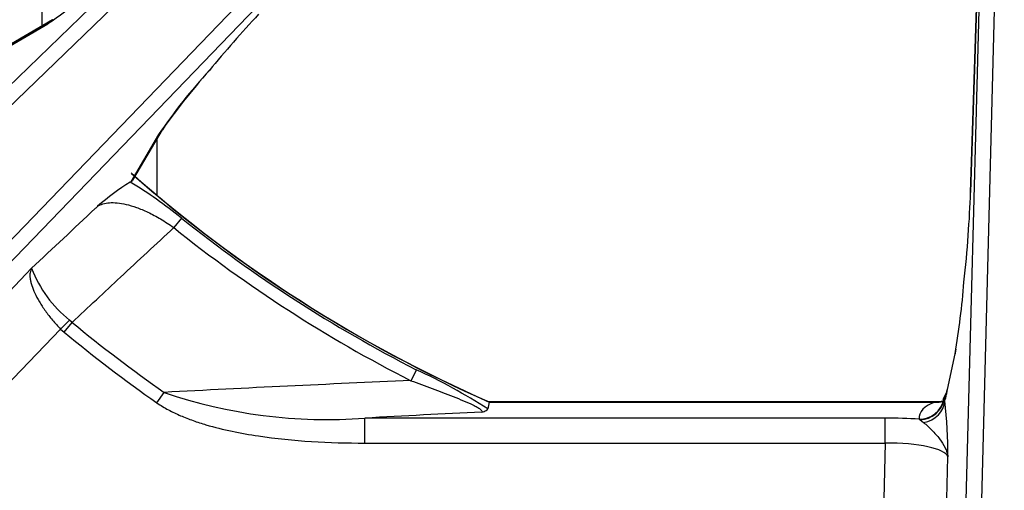
# Model space of a CAD drawing. Units: inches. Extents: x 0.2 to 79.3, y 0.3 to 68.7.
# Drawn here: x 2.9 to 6.8, y 56.1 to 57.9 of the extents above; entities that cross this region are included whole.
import ezdxf
from ezdxf.lldxf.tags import DXFTag

# ---------------------------------------------------------------- set-up
doc = ezdxf.new("R2010")
doc.units = ezdxf.units.IN
doc.header["$MEASUREMENT"] = 0
for name, color, linetype in [('700129-2', 7, 'Continuous'), ('700288-1', 7, 'Continuous'), ('Default', 7, 'Continuous')]:
    doc.layers.add(name, color=color, linetype=linetype)
tags = doc.linetypes.add('PHANTOM2', pattern=[1.25, 0.625, -0.125, 0.125, -0.125, 0.125, -0.125]).pattern_tags.tags
tags[14:15] = [DXFTag(74, 4), DXFTag(75, 0), DXFTag(340, '0'), DXFTag(46, 0.0), DXFTag(50, 0.0), DXFTag(44, 0.0), DXFTag(45, 0.0)]
tags[12:13] = [DXFTag(74, 4), DXFTag(75, 0), DXFTag(340, '0'), DXFTag(46, 0.0), DXFTag(50, 0.0), DXFTag(44, 0.0), DXFTag(45, 0.0)]
tags[10:11] = [DXFTag(74, 4), DXFTag(75, 0), DXFTag(340, '0'), DXFTag(46, 0.0), DXFTag(50, 0.0), DXFTag(44, 0.0), DXFTag(45, 0.0)]
tags[8:9] = [DXFTag(74, 4), DXFTag(75, 0), DXFTag(340, '0'), DXFTag(46, 0.0), DXFTag(50, 0.0), DXFTag(44, 0.0), DXFTag(45, 0.0)]
tags[6:7] = [DXFTag(74, 4), DXFTag(75, 0), DXFTag(340, '0'), DXFTag(46, 0.0), DXFTag(50, 0.0), DXFTag(44, 0.0), DXFTag(45, 0.0)]
tags[4:5] = [DXFTag(74, 4), DXFTag(75, 0), DXFTag(340, '0'), DXFTag(46, 0.0), DXFTag(50, 0.0), DXFTag(44, 0.0), DXFTag(45, 0.0)]

# ---------------------------------------------------------------- blocks, each defined once
blk = doc.blocks.new('SE1')
at = {"layer": '700129-2', "color": 7, "linetype": 'PHANTOM2'}
for p, q in [((1.353, 56.1775), (4.9611, 59.6618)), ((5.0026, 59.6188), (1.3945, 56.1345)), ((6.6523, 55.8786), (6.7467, 59.4829)), ((6.6733, 57.2326), (6.7467, 59.4829)), ((6.8064, 59.4813), (6.7121, 55.8786)), ((1.9337, 56.0586), (5.1904, 59.431)), ((5.2334, 59.3895), (1.9767, 56.017)), ((2.8457, 57.7883), (3.0323, 57.8977)), ((3.4693, 57.4606), (3.3599, 57.2741)), ((3.5593, 57.1316), (3.5291, 57.0938)), ((2.9684, 56.9339), (2.083, 56.017)), ((3.0828, 56.6939), (3.1182, 56.7289)), ((3.128, 56.7203), (3.1182, 56.7289)), ((2.2955, 55.8786), (3.0828, 56.6939)), ((3.0828, 56.6939), (3.0963, 56.6817)), ((3.0963, 56.6817), (3.128, 56.7203)), ((6.5788, 56.4378), (6.6128, 56.5967)), ((4.4864, 56.5338), (4.4644, 56.4906)), ((3.4625, 56.4034), (3.4913, 56.4444)), ((6.5688, 56.4153), (6.5678, 56.4159)), ((6.5718, 56.4109), (6.5688, 56.4153)), ((4.7736, 56.4065), (6.534, 56.4065)), ((4.2836, 56.2447), (4.2836, 56.3432)), ((6.3362, 56.3432), (4.2836, 56.3432)), ((6.3362, 56.2447), (6.3362, 56.3432)), ((6.4702, 56.3385), (6.4742, 56.3361)), ((6.4742, 56.3361), (6.488, 56.3253)), ((4.2836, 56.2447), (6.3362, 56.2447)), ((6.3362, 56.2447), (6.3267, 55.8786)), ((6.5758, 55.8786), (6.584, 56.191))]:
    blk.add_line(p, q, dxfattribs=at)
at = {"layer": '700129-2', "color": 7, "linetype": 'Continuous'}
for p, q in [((6.7479, 59.531), (6.6729, 57.2332)), ((3.051, 57.9125), (2.8514, 57.7953)), ((3.3679, 57.2806), (3.4846, 57.4799)), ((3.3599, 57.2741), (3.3576, 57.2732)), ((6.6146, 56.615), (6.5806, 56.4561)), ((6.5785, 56.4442), (6.5641, 56.4168)), ((4.7736, 56.4065), (4.7679, 56.3792)), ((6.5445, 56.4072), (4.7736, 56.4072))]:
    blk.add_line(p, q, dxfattribs=at)
at = {"layer": '700129-2', "color": 7, "linetype": 'PHANTOM2'}
for centre, radius, start, end in [((1.7762, 59.7382), 2.2282, 304.3114, 312.6004), ((5.2149, 56.28), 2.1074, 137.1615, 145.9267), ((6.9627, 61.3911), 5.4442, 228.6087, 246.2903), ((2.4373, 55.7476), 1.7817, 50.9699, 58.9018), ((6.9627, 61.3911), 5.4522, 231.3744, 242.9869), ((6.9627, 61.3911), 5.5007, 231.3744, 242.9869), ((3.4162, 57.1037), 0.4789, 200.7676, 231.5188), ((6.9627, 61.3911), 6.0433, 230.61408, 234.94017), ((6.9627, 61.3911), 6.0933, 230.61408, 234.94017), ((3.5456, 54.4868), 2.2528, 57.1421, 65.3171), ((7.6417, -20.7067), 77.2627, 92.356856, 93.079288), ((4.1329, 58.3163), 1.9789, 251.0812, 274.3678), ((4.4776, 56.1844), 2.1064, 0.1788, 6.1719), ((7.7735, -7.6575), 64.0958, 92.7084, 93.121203)]:
    blk.add_arc(centre, radius, start, end, dxfattribs=at)
at = {"layer": '700129-2', "color": 7, "linetype": 'Continuous'}
for centre, radius, start, end in [((7.1265, 54.8783), 4.4704, 136.8651, 140.6495), ((5.7349, 55.8836), 2.7592, 138.0111, 144.6578), ((6.9627, 61.3911), 5.4434, 228.5801, 246.2891), ((3.7997, 56.5415), 0.8549, 121.1392, 131.8876), ((3.1443, 57.1643), 3.5146, 350.706, 355.343)]:
    blk.add_arc(centre, radius, start, end, dxfattribs=at)
at = {"layer": '700129-2', "color": 7, "linetype": 'PHANTOM2'}
for centre, major_axis, ratio, start_param, end_param in [((3.1015, 57.8261), (0.0506, -0.0862), 0.937091, 3.121576, 3.393931), ((3.3977, 57.5299), (-0.0862, 0.0506), 0.937091, 2.889254, 3.147495), ((6.6784, 56.4352), (0.0978, -0.0209), 0.902628, 3.141593, 3.345492), ((6.4702, 56.437), (0.0996, 0.009), 0.984688, 4.624024, 5.976038), ((6.4705, 56.4328), (0.0998, 0.0055), 0.967295, 4.69594, 6.045049), ((6.677, 56.4168), (0.1128, 0.0001), 0.030486, 3.125645, 3.399162), ((6.6671, 56.3979), (0.0886, -0.0463), 0.980779, 3.141593, 3.453264), ((6.5725, 56.8683), (-0.0125, -0.475), 0.087458, 0.275277, 0.43864), ((6.677, 56.3183), (0.2064, -0.0314), 0.46786, 2.404964, 3.255945), ((6.4722, 56.4135), (0.0989, 0.015), 0.895626, 4.736342, 6.085969), ((6.534, 56.5049), (-0.032, 0.0948), 0.875561, 2.773925, 3.133012), ((6.3346, 56.2815), (0.3501, 0.0003), 0.176263, 1.172908, 1.566033), ((6.3346, 56.183), (0.2502, 0.0032), 0.246589, 0.077641, 1.56117)]:
    blk.add_ellipse(centre, major_axis=major_axis, ratio=ratio, start_param=start_param, end_param=end_param, dxfattribs=at)
at = {"layer": '700129-2', "color": 7, "linetype": 'Continuous'}
for centre, major_axis, ratio, start_param, end_param in [((6.5789, 56.898), (-0.0659, -0.625), 0.111535, 1.552087, 2.147382), ((6.7728, 57.23), (0.0999, -0.0033), 0.073328, 3.141593, 3.229095), ((6.7124, 56.5941), (0.0978, -0.0209), 0.902628, 3.141593, 3.345492)]:
    blk.add_ellipse(centre, major_axis=major_axis, ratio=ratio, start_param=start_param, end_param=end_param, dxfattribs=at)
for points in [[(3.3599, 57.2741), (3.363, 57.2752), (3.3654, 57.2771), (3.3669, 57.2797)], [(4.7738, 56.4072), (4.7738, 56.4072), (4.7737, 56.407), (4.7736, 56.4065)]]:
    blk.add_open_spline(points, degree=3, dxfattribs=at)
at = {"layer": '700129-2', "color": 7, "linetype": 'PHANTOM2'}
for points, knots in [([(3.2289, 57.1779), (3.2351, 57.1819), (3.2421, 57.185), (3.2577, 57.1897), (3.2663, 57.1913), (3.285, 57.1927), (3.2952, 57.1926), (3.3171, 57.1905), (3.329, 57.1885), (3.3542, 57.1826), (3.3676, 57.1786), (3.3962, 57.1684), (3.4116, 57.162), (3.4355, 57.1507), (3.4436, 57.1466), (3.4603, 57.1377), (3.4689, 57.1329), (3.4946, 57.1177), (3.5118, 57.1064), (3.5291, 57.0938)], [0, 0, 0, 0, 0.125, 0.125, 0.25, 0.25, 0.375, 0.375, 0.5, 0.5, 0.625, 0.625, 0.75, 0.75, 0.8125, 0.8125, 0.875, 0.875, 1, 1, 1, 1]), ([(3.2289, 57.1779), (3.2256, 57.1749), (3.2224, 57.1719), (3.2191, 57.1688), (3.1355, 57.0905), (3.052, 57.0122), (2.9684, 56.9339)], [0, 0, 0, 0, 0.037406, 0.037406, 0.037406, 1, 1, 1, 1]), ([(3.128, 56.7203), (3.1918, 56.7798), (3.2557, 56.8393), (3.3195, 56.8987), (3.3894, 56.9637), (3.4592, 57.0288), (3.5291, 57.0938)], [0, 0, 0, 0, 0.477712, 0.477712, 0.477712, 1, 1, 1, 1]), ([(2.9684, 56.9339), (2.9669, 56.9315), (2.9657, 56.9287), (2.9637, 56.9228), (2.9629, 56.9197), (2.9615, 56.9095), (2.9615, 56.9019), (2.9631, 56.8895), (2.9638, 56.8851), (2.9659, 56.876), (2.9672, 56.8712), (2.9718, 56.8566), (2.9759, 56.8462), (2.986, 56.8245), (2.9922, 56.813), (3.0061, 56.7897), (3.0139, 56.7778), (3.0269, 56.7596), (3.0315, 56.7535), (3.041, 56.7413), (3.0459, 56.7353), (3.061, 56.7173), (3.0716, 56.7055), (3.0828, 56.6939)], [0, 0, 0, 0, 0.0625, 0.0625, 0.125, 0.125, 0.25, 0.25, 0.3125, 0.3125, 0.375, 0.375, 0.5, 0.5, 0.625, 0.625, 0.75, 0.75, 0.8125, 0.8125, 0.875, 0.875, 1, 1, 1, 1]), ([(4.4644, 56.4906), (4.4925, 56.4803), (4.5206, 56.47), (4.5764, 56.4493), (4.6042, 56.4388), (4.6454, 56.4226), (4.6591, 56.4171), (4.6856, 56.406), (4.6983, 56.4004), (4.7158, 56.3919), (4.7213, 56.3891), (4.7285, 56.385), (4.7308, 56.3836), (4.7349, 56.381), (4.7368, 56.3797), (4.7417, 56.3759), (4.744, 56.3736), (4.7461, 56.3697), (4.7459, 56.368), (4.7448, 56.3667)], [0, 0, 0, 0, 0.25, 0.25, 0.5, 0.5, 0.625, 0.625, 0.75, 0.75, 0.8125, 0.8125, 0.84375, 0.84375, 0.875, 0.875, 0.9375, 0.9375, 1, 1, 1, 1]), ([(3.4625, 56.4034), (3.4773, 56.3931), (3.4925, 56.384), (3.5238, 56.3672), (3.5398, 56.3596), (3.5723, 56.3457), (3.5888, 56.3393), (3.6223, 56.3274), (3.6393, 56.322), (3.6905, 56.3068), (3.7248, 56.2984), (3.7937, 56.2839), (3.8283, 56.2778), (3.9324, 56.2623), (4.0023, 56.2554), (4.1425, 56.2466), (4.2129, 56.2447), (4.2836, 56.2447)], [0, 0, 0, 0, 0.0625, 0.0625, 0.125, 0.125, 0.1875, 0.1875, 0.25, 0.25, 0.375, 0.375, 0.5, 0.5, 0.75, 0.75, 1, 1, 1, 1]), ([(6.5446, 56.4072), (6.5438, 56.4072), (6.543, 56.4072), (6.5397, 56.407), (6.5368, 56.4068), (6.534, 56.4065)], [0.3339695, 0.3339695, 0.3339695, 0.3339695, 0.5, 0.5, 1, 1, 1, 1]), ([(6.488, 56.3253), (6.4988, 56.3169), (6.51, 56.3064), (6.5316, 56.2845), (6.5419, 56.273), (6.5598, 56.2498), (6.5674, 56.2381), (6.5758, 56.2206), (6.5782, 56.2147), (6.5819, 56.2029), (6.5832, 56.197), (6.584, 56.191)], [0, 0, 0, 0, 0.25, 0.25, 0.5, 0.5, 0.75, 0.75, 0.875, 0.875, 1, 1, 1, 1])]:
    blk.add_open_spline(points, degree=3, knots=knots, dxfattribs=at)
at = {"layer": '700129-2', "color": 7, "linetype": 'Continuous'}
for points, knots in [([(6.5806, 56.4561), (6.5798, 56.4526), (6.5782, 56.4448), (6.5763, 56.4398), (6.5766, 56.4401), (6.5766, 56.4401)], [0, 0, 0, 0, 0.2487491, 0.6872986, 0.7058527, 0.7058527, 0.7058527, 0.7058527]), ([(4.7448, 56.3667), (4.7482, 56.3676), (4.7514, 56.3686), (4.7569, 56.3706), (4.7593, 56.3716), (4.7653, 56.3748), (4.7674, 56.377), (4.7679, 56.3792)], [0, 0, 0, 0, 0.25, 0.25, 0.5, 0.5, 1, 1, 1, 1]), ([(6.5652, 56.41), (6.5648, 56.4098), (6.5637, 56.4094), (6.5571, 56.4081), (6.5495, 56.4067), (6.5447, 56.4073), (6.5444, 56.4073)], [0, 0, 0, 0, 0.222904, 0.537677, 0.970076, 1, 1, 1, 1])]:
    blk.add_open_spline(points, degree=3, knots=knots, dxfattribs=at)
at = {"layer": '700288-1', "color": 7, "linetype": 'PHANTOM2'}
for p, q in [((3.0099, 57.8884), (3.0099, 61.1337)), ((3.4631, 57.4432), (3.4631, 57.2218))]:
    blk.add_line(p, q, dxfattribs=at)

msp = doc.modelspace()

# ---------------------------------------------------------------- block references
at = {"layer": 'Default'}
msp.add_blockref('SE1', (0, 0), dxfattribs=at)

doc.saveas('drawing.dxf')
